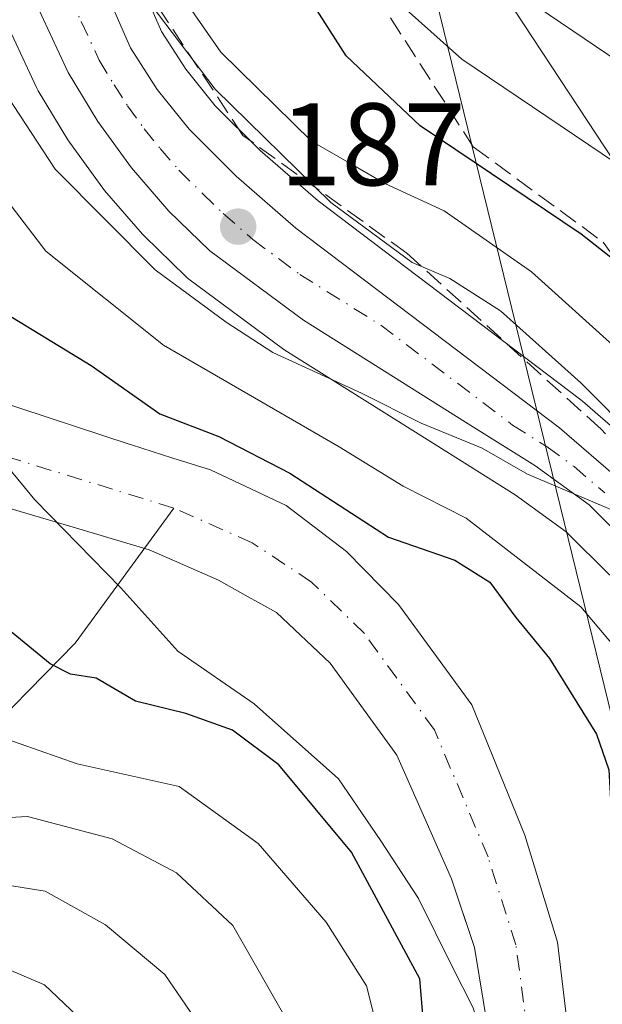
# Model space of a CAD drawing. Units: metres. Extents: x 593141 to 596561, y 4777651 to 4780012.
# Drawn here: x 593402 to 593452, y 4779258 to 4779342 of the extents above; entities that cross this region are included whole.
import ezdxf

# ---------------------------------------------------------------- set-up
doc = ezdxf.new("R2010")
doc.units = ezdxf.units.M
doc.header["$MEASUREMENT"] = 0
doc.linetypes.add('DGN Style 3', pattern=[2.307223458686699, 1.648016756204785, -0.6592067024819142])
doc.linetypes.add('DGN Style 4', pattern=[2.6384748266838614, 1.318413404963828, -0.6592067024819142, 0.001648016756204785, -0.6592067024819142])
for name, color, linetype, lineweight in [('Arbolado forestal CxS', 92, 'Continuous', 0), ('Carretera de calzada única Cxs', 7, 'Continuous', 13), ('Carretera de calzada única eje', 7, 'DGN Style 4', 0), ('Corriente natural Cxs', 4, 'Continuous', 13), ('Corriente natural eje', 4, 'DGN Style 4', 0), ('Corriente natural lineal', 142, 'Continuous', 13), ('Curva de nivel maestra', 30, 'Continuous', 30), ('Curva de nivel normal', 30, 'Continuous', 0), ('Municipio', 91, 'Continuous', 13), ('Municipio CxS', 4, 'Continuous', 0), ('Núcleo urbano CxS', 7, 'Continuous', 0), ('Prado CxS', 92, 'Continuous', 0), ('Punto de cota en terreno', 7, 'Continuous', 0), ('Rótulo de punto de cota en terreno', 7, 'Continuous', 0), ('Suelo desnudo CxS', 253, 'Continuous', 0), ('Talud superficial', 30, 'DGN Style 3', 0), ('Tendido', 6, 'Continuous', 0)]:
    doc.layers.add(name, color=color, linetype=linetype, lineweight=lineweight)
doc.styles.add('Style-Arial', font='txt')

# ---------------------------------------------------------------- blocks, each defined once
blk = doc.blocks.new('*U18')
at = {"layer": 'Suelo desnudo CxS', "color": 253, "linetype": 'Continuous', "lineweight": 0}
for points in [[(593444.3000999996, 4779188.550100001, 173.6662000000069), (593443.4001000002, 4779202.290100001, 174.8597000000009), (593443.6300999997, 4779234.140100001, 172.786500000002), (593442.6801000005, 4779253.7501, 172.0160999999935), (593441.1501000002, 4779263.090100001, 172.4513000000006), (593439.7010000005, 4779267.422599999, 172.5241999999998), (593439.1801000005, 4779268.9801, 172.5011999999988), (593434.5100999996, 4779279.530099999, 172.0887999999977), (593428.8201000001, 4779287.4001, 171.4140999999945), (593424.2301000003, 4779291.720100001, 170.9593000000023), (593421.5500999996, 4779293.210100001, 171.0482000000047), (593419.2701000003, 4779294.470100001, 171.2954999999929), (593415.5201000003, 4779296.120100001, 171.3899999999994), (593413.3501000004, 4779297.0701, 171.3852000000043), (593407.3400999998, 4779298.860099999, 171.6031999999977), (593396.2200999996, 4779302.140100001, 171.4894000000058), (593391.4901000002, 4779304.110099999, 171.6714000000065), (593387.3800999997, 4779306.5101, 171.9502000000066), (593383.8501000004, 4779309.9301, 173.7595000000001), (593381.0800999999, 4779313.350099999, 174.3567000000039), (593372.8701, 4779333.7501, 171.1491999999998), (593365.6201, 4779353.4901, 173.7170999999944)], [(593372.3300999999, 4779354.610099999, 170.8018000000011), (593387.3000999996, 4779318.050100001, 171.1766999999963), (593389.8501000004, 4779315.4101, 171.5056999999942), (593391.7100999998, 4779313.6501, 171.5684999999939), (593394.7960000001, 4779312.181, 171.9838000000018), (593395.0500999996, 4779312.0601, 172.0283999999956), (593399.5701000001, 4779310.050100001, 172.6082000000024), (593404.7100999998, 4779308.360099999, 172.9421000000002), (593411.7200999996, 4779306.0601, 173.7743999999948), (593411.8201000001, 4779306.030099999, 173.789499999999), (593415.3701, 4779304.9101, 174.3775000000023), (593418.5900999998, 4779303.890100001, 174.5684999999939), (593425.0401, 4779300.870100001, 174.1821999999956), (593430.2200999996, 4779296.9301, 173.5130000000063), (593434.6601, 4779292.4101, 172.922900000005), (593440.9200999998, 4779283.840100001, 171.8374999999942), (593445.4401000004, 4779272.700099999, 172.1284000000014), (593448.2301000003, 4779263.5701, 172.2816000000021), (593449.4101, 4779253.780099999, 172.6196000000054), (593449.4200999998, 4779253.470100001, 172.6165000000037), (593449.4401000004, 4779252.300100001, 172.599000000002), (593449.7401000002, 4779234.270099999, 172.6284000000014), (593451.2401000002, 4779202.520099999, 171.9428000000044), (593451.7100999998, 4779190.850099999, 172.8078999999998)]]:
    blk.add_polyline3d(points, dxfattribs=at)
blk = doc.blocks.new('*U20')
at = {"layer": 'Municipio CxS', "color": 4, "linetype": 'Continuous', "lineweight": 0, "flags": 128}
blk.add_lwpolyline([(593376.0180000013, 4779345.639000001), (593378.8899999988, 4779338.937000002), (593381.1010000004, 4779334.387000001), (593383.436, 4779330.221000002), (593386.5569999992, 4779323.902000002), (593395.3399999997, 4779311.296999999), (593403.5840000004, 4779301.354000002), (593410.9110000011, 4779293.813999999), (593415.8000000005, 4779288.406999999), (593422.3299999996, 4779283.908000001), (593429.5169999994, 4779277.511), (593433.1350000005, 4779272.215), (593436.3670000001, 4779267.296000001), (593439.228, 4779261.483999999), (593441.0479999994, 4779257.946000001), (593442.1059999992, 4779254.273), (593442.3020000006, 4779248.429000001), (593441.0969999998, 4779231.765000002), (593441.230999999, 4779220.202000001), (593441.74, 4779209.15), (593442.1019999996, 4779199.749), (593442.3130000007, 4779192.506999998)], dxfattribs=at)
blk = doc.blocks.new('5PATER')
at = {"layer": 'Punto de cota en terreno', "linetype": 'Continuous', "lineweight": 0}
h = blk.add_hatch(color=51, dxfattribs=at)
edge = h.paths.add_edge_path()
edge.add_ellipse((0, 0), major_axis=(-0.1095731443231308, -0.1110710700762829), ratio=0.9994222409660322, start_angle=0, end_angle=360)

msp = doc.modelspace()

# ---------------------------------------------------------------- linework, layer by layer
at = {"layer": 'Arbolado forestal CxS', "color": 92, "linetype": 'Continuous', "lineweight": 0}
for points in [[(593424.8524000002, 4779505.6711, 242.4934999999969), (593424.8524000002, 4779495.280099999, 240.4147999999986), (593424.8525, 4779483.3465, 236.9446999999927), (593432.8387000002, 4779463.800100001, 236.0853000000061), (593437.2215, 4779442.981500001, 233.7580000000016), (593427.3601000002, 4779430.928900001, 224.622000000003), (593416.4030999999, 4779419.971700001, 215.2379999999976), (593416.4030999999, 4779395.865900001, 209.139599999995), (593425.1688999999, 4779375.047499999, 210.5099000000046), (593443.7959000003, 4779344.367900001, 210.4410999999964), (593457.7732999995, 4779323.157500001, 203.4477999999945), (593465.2435, 4779314.147700001, 201.9275999999954), (593470.0855, 4779300.1195, 195.1739999999991), (593472.3554999996, 4779284.240700001, 189.0651999999973), (593473.3835000005, 4779278.121300001, 186.3237999999983)], [(593451.7100999998, 4779190.850099999, 172.8078999999998), (593451.2401000002, 4779202.520099999, 171.9428000000044), (593449.7401000002, 4779234.270099999, 172.6284000000014), (593449.4401000004, 4779252.300100001, 172.599000000002), (593449.4200999998, 4779253.470100001, 172.6165000000037), (593449.4101, 4779253.780099999, 172.6196000000054), (593448.2301000003, 4779263.5701, 172.2816000000021), (593445.4401000004, 4779272.700099999, 172.1284000000014), (593440.9200999998, 4779283.840100001, 171.8374999999942), (593434.6601, 4779292.4101, 172.922900000005), (593430.2200999996, 4779296.9301, 173.5130000000063), (593425.0401, 4779300.870100001, 174.1821999999956), (593418.5900999998, 4779303.890100001, 174.5684999999939), (593415.3701, 4779304.9101, 174.3775000000023), (593411.8201000001, 4779306.030099999, 173.789499999999), (593411.7200999996, 4779306.0601, 173.7743999999948), (593404.7100999998, 4779308.360099999, 172.9421000000002), (593399.5701000001, 4779310.050100001, 172.6082000000024), (593395.0500999996, 4779312.0601, 172.0283999999956), (593394.7960000001, 4779312.181, 171.9838000000018), (593391.7100999998, 4779313.6501, 171.5684999999939), (593389.8501000004, 4779315.4101, 171.5056999999942), (593387.3000999996, 4779318.050100001, 171.1766999999963), (593372.3300999999, 4779354.610099999, 170.8018000000011)], [(593451.7100999998, 4779190.850099999, 172.8078999999998), (593451.2401000002, 4779202.520099999, 171.9428000000044), (593449.7401000002, 4779234.270099999, 172.6284000000014), (593449.4401000004, 4779252.300100001, 172.599000000002), (593449.4200999998, 4779253.470100001, 172.6165000000037), (593449.4101, 4779253.780099999, 172.6196000000054), (593448.2301000003, 4779263.5701, 172.2816000000021), (593445.4401000004, 4779272.700099999, 172.1284000000014), (593440.9200999998, 4779283.840100001, 171.8374999999942), (593434.6601, 4779292.4101, 172.922900000005), (593430.2200999996, 4779296.9301, 173.5130000000063), (593425.0401, 4779300.870100001, 174.1821999999956), (593418.5900999998, 4779303.890100001, 174.5684999999939), (593415.3701, 4779304.9101, 174.3775000000023), (593411.8201000001, 4779306.030099999, 173.789499999999), (593411.7200999996, 4779306.0601, 173.7743999999948), (593404.7100999998, 4779308.360099999, 172.9421000000002), (593399.5701000001, 4779310.050100001, 172.6082000000024), (593395.0500999996, 4779312.0601, 172.0283999999956), (593394.7960000001, 4779312.181, 171.9838000000018), (593391.7100999998, 4779313.6501, 171.5684999999939), (593389.8501000004, 4779315.4101, 171.5056999999942), (593387.3000999996, 4779318.050100001, 171.1766999999963), (593372.3300999999, 4779354.610099999, 170.8018000000011)], [(593365.6201, 4779353.4901, 173.7170999999944), (593372.8701, 4779333.7501, 171.1491999999998), (593381.0800999999, 4779313.350099999, 174.3567000000039), (593383.8501000004, 4779309.9301, 173.7595000000001), (593387.3800999997, 4779306.5101, 171.9502000000066), (593391.4901000002, 4779304.110099999, 171.6714000000065), (593396.2200999996, 4779302.140100001, 171.4894000000058), (593407.3400999998, 4779298.860099999, 171.6031999999977), (593413.3501000004, 4779297.0701, 171.3852000000043), (593415.5201000003, 4779296.120100001, 171.3899999999994), (593419.2701000003, 4779294.470100001, 171.2954999999929), (593421.5500999996, 4779293.210100001, 171.0482000000047), (593424.2301000003, 4779291.720100001, 170.9593000000023), (593428.8201000001, 4779287.4001, 171.4140999999945), (593434.5100999996, 4779279.530099999, 172.0887999999977), (593439.1801000005, 4779268.9801, 172.5011999999988), (593439.7010000005, 4779267.422599999, 172.5241999999998), (593441.1501000002, 4779263.090100001, 172.4513000000006), (593442.6801000005, 4779253.7501, 172.0160999999935), (593443.6300999997, 4779234.140100001, 172.786500000002), (593443.4001000002, 4779202.290100001, 174.8597000000009), (593444.3000999996, 4779188.550100001, 173.6662000000069)], [(593365.6201, 4779353.4901, 173.7170999999944), (593372.8701, 4779333.7501, 171.1491999999998), (593381.0800999999, 4779313.350099999, 174.3567000000039), (593383.8501000004, 4779309.9301, 173.7595000000001), (593387.3800999997, 4779306.5101, 171.9502000000066), (593391.4901000002, 4779304.110099999, 171.6714000000065), (593396.2200999996, 4779302.140100001, 171.4894000000058), (593407.3400999998, 4779298.860099999, 171.6031999999977), (593413.3501000004, 4779297.0701, 171.3852000000043), (593415.5201000003, 4779296.120100001, 171.3899999999994), (593419.2701000003, 4779294.470100001, 171.2954999999929), (593421.5500999996, 4779293.210100001, 171.0482000000047), (593424.2301000003, 4779291.720100001, 170.9593000000023), (593428.8201000001, 4779287.4001, 171.4140999999945), (593434.5100999996, 4779279.530099999, 172.0887999999977), (593439.1801000005, 4779268.9801, 172.5011999999988), (593439.7010000005, 4779267.422599999, 172.5241999999998), (593441.1501000002, 4779263.090100001, 172.4513000000006), (593442.6801000005, 4779253.7501, 172.0160999999935), (593443.6300999997, 4779234.140100001, 172.786500000002), (593443.4001000002, 4779202.290100001, 174.8597000000009), (593444.3000999996, 4779188.550100001, 173.6662000000069)], [(593443.7959000003, 4779344.367900001, 210.4410999999964), (593457.7732999995, 4779323.157500001, 203.4477999999945), (593465.2435, 4779314.147700001, 201.9275999999954), (593470.0855, 4779300.1195, 195.1739999999991), (593472.3554999996, 4779284.240700001, 189.0651999999973), (593473.3835000005, 4779278.121300001, 186.3237999999983), (593466.9448999995, 4779290.146299999, 188.0197000000044), (593466.8875000002, 4779290.2481, 188.0369000000064), (593463.8372, 4779295.3661, 188.3147999999928), (593463.6545000002, 4779295.637499999, 188.3199000000022), (593459.7445, 4779300.817500001, 189.4487999999983), (593459.6482999995, 4779300.9385, 189.4784999999974), (593459.5366000002, 4779301.064300001, 189.5004000000044), (593455.8065, 4779305.034299999, 190.2590000000055), (593455.5857999995, 4779305.2465, 190.2669000000024), (593450.3671000004, 4779309.772299999, 189.8227000000043), (593450.2304999996, 4779309.882400001, 189.8199000000022), (593427.7824999997, 4779326.870100001, 191.7290000000066), (593422.8255000003, 4779331.187100001, 191.1428000000014), (593418.9930999996, 4779335.000299999, 190.866399999999), (593416.4687000001, 4779338.1351, 190.997000000003), (593414.4044000005, 4779341.358300001, 191.0016000000032), (593410.3750999998, 4779350.5833, 191.5583999999944)], [(593410.3750999998, 4779350.5833, 191.5583999999944), (593414.4044000005, 4779341.358300001, 191.0016000000032), (593416.4687000001, 4779338.1351, 190.997000000003), (593418.9930999996, 4779335.000299999, 190.866399999999), (593422.8255000003, 4779331.187100001, 191.1428000000014), (593427.7824999997, 4779326.870100001, 191.7290000000066), (593450.2304999996, 4779309.882400001, 189.8199000000022), (593450.3671000004, 4779309.772299999, 189.8227000000043), (593455.5857999995, 4779305.2465, 190.2669000000024), (593455.8065, 4779305.034299999, 190.2590000000055), (593459.5366000002, 4779301.064300001, 189.5004000000044), (593459.6482999995, 4779300.9385, 189.4784999999974), (593459.7445, 4779300.817500001, 189.4487999999983), (593463.6545000002, 4779295.637499999, 188.3199000000022), (593463.8372, 4779295.3661, 188.3147999999928), (593466.8875000002, 4779290.2481, 188.0369000000064), (593466.9448999995, 4779290.146299999, 188.0197000000044), (593473.3835000005, 4779278.121300001, 186.3237999999983)], [(593400.6101000002, 4779343.214299999, 186.4872999999934), (593403.7001, 4779336.574300001, 187.0026000000071), (593403.8221000005, 4779336.340100001, 186.952099999995), (593403.8563000001, 4779336.282299999, 186.9413999999961), (593406.3963000001, 4779332.102299999, 186.8640000000014), (593406.5302999998, 4779331.900699999, 186.8625000000029), (593409.3901000004, 4779327.9507, 186.5709000000061), (593409.5378999999, 4779327.762900001, 186.5703000000067), (593412.7642000001, 4779324.044199999, 186.1438999999955), (593412.9397999998, 4779323.858300001, 186.1153999999951), (593416.4397999998, 4779320.4583, 185.8764999999985), (593416.6017000005, 4779320.311899999, 185.8825999999972), (593416.7437000005, 4779320.200099999, 185.8968000000023), (593424.7437000005, 4779314.270099999, 185.3594000000012), (593424.9351000005, 4779314.1393, 185.3567999999941), (593438.7934999998, 4779305.440300001, 184.440300000002), (593444.6195, 4779301.7731, 184.2453999999998), (593448.9935, 4779298.605699999, 183.7265000000043), (593452.7302999999, 4779294.905900001, 183.104600000006)], [(593400.6101000002, 4779343.214299999, 186.4872999999934), (593403.7001, 4779336.574300001, 187.0026000000071), (593403.8221000005, 4779336.340100001, 186.952099999995), (593403.8563000001, 4779336.282299999, 186.9413999999961), (593406.3963000001, 4779332.102299999, 186.8640000000014), (593406.5302999998, 4779331.900699999, 186.8625000000029), (593409.3901000004, 4779327.9507, 186.5709000000061), (593409.5378999999, 4779327.762900001, 186.5703000000067), (593412.7642000001, 4779324.044199999, 186.1438999999955), (593412.9397999998, 4779323.858300001, 186.1153999999951), (593416.4397999998, 4779320.4583, 185.8764999999985), (593416.6017000005, 4779320.311899999, 185.8825999999972), (593416.7437000005, 4779320.200099999, 185.8968000000023), (593424.7437000005, 4779314.270099999, 185.3594000000012), (593424.9351000005, 4779314.1393, 185.3567999999941), (593438.7934999998, 4779305.440300001, 184.440300000002), (593444.6195, 4779301.7731, 184.2453999999998), (593448.9935, 4779298.605699999, 183.7265000000043), (593452.7302999999, 4779294.905900001, 183.104600000006)]]:
    msp.add_polyline3d(points, dxfattribs=at)
at = {"layer": 'Carretera de calzada única Cxs', "color": 7, "linetype": 'Continuous', "lineweight": 13}
for points in [[(593407.5701000001, 4779349.5101, 200.1815999999963), (593411.7500999998, 4779339.940099999, 202.1983000000037), (593414.0301000001, 4779336.380100001, 200.1837999999989), (593416.7600999996, 4779332.9901, 202.1836000000039), (593420.7801000001, 4779328.9901, 197.7082999999984), (593425.8901000004, 4779324.540100001, 195.5804000000062), (593448.4200999998, 4779307.4901, 191.3028000000049), (593453.6201, 4779302.9801, 197.9302000000025), (593457.3501000004, 4779299.0101, 199.2839999999997), (593461.2600999996, 4779293.8301, 198.014599999995), (593464.3000999996, 4779288.7301, 196.6965999999957), (593477.6700999998, 4779263.7601, 188.5725999999995), (593479.0500999996, 4779259.770099999, 190.5529999999999), (593480.0500999996, 4779255.2301, 192.5090000000055), (593480.5100999996, 4779250.710100001, 191.7274999999936), (593479.8201000001, 4779231.840100001, 190.7461000000039), (593479.6700999998, 4779217.440099999, 188.5782000000036), (593479.6001000004, 4779207.110099999, 187.5547999999981), (593480.0800999999, 4779192.860099999, 191.0084999999963)], [(593407.5701000001, 4779349.5101, 200.1815999999963), (593411.7500999998, 4779339.940099999, 202.1983000000037), (593414.0301000001, 4779336.380100001, 200.1837999999989), (593416.7600999996, 4779332.9901, 202.1836000000039), (593420.7801000001, 4779328.9901, 197.7082999999984), (593425.8901000004, 4779324.540100001, 195.5804000000062), (593448.4200999998, 4779307.4901, 191.3028000000049), (593453.6201, 4779302.9801, 197.9302000000025), (593457.3501000004, 4779299.0101, 199.2839999999997), (593461.2600999996, 4779293.8301, 198.014599999995), (593464.3000999996, 4779288.7301, 196.6965999999957), (593477.6700999998, 4779263.7601, 188.5725999999995), (593479.0500999996, 4779259.770099999, 190.5529999999999), (593480.0500999996, 4779255.2301, 192.5090000000055), (593480.5100999996, 4779250.710100001, 191.7274999999936), (593479.8201000001, 4779231.840100001, 190.7461000000039), (593479.6700999998, 4779217.440099999, 188.5782000000036), (593479.6001000004, 4779207.110099999, 187.5547999999981), (593480.0800999999, 4779192.860099999, 191.0084999999963)], [(593474.2500999998, 4779189.790100001, 185.5399000000034), (593473.1201, 4779205.2401, 182.7750999999989), (593474.8201000001, 4779250.0701, 184.4190999999992), (593474.4200999998, 4779255.610099999, 185.0706999999966), (593472.9801000003, 4779262.130100001, 183.7553999999946), (593470.4801000003, 4779267.640100001, 185.0424999999959), (593465.9101, 4779277.800100001, 186.4879999999976), (593461.4401000004, 4779286.7601, 188.8337999999931), (593458.4200999998, 4779292.300100001, 188.5697999999975), (593455.0000999998, 4779296.880100001, 190.7149999999965), (593450.9401000004, 4779300.9001, 190.680600000007), (593446.3000999996, 4779304.2601, 187.5483999999997), (593440.3901000004, 4779307.9801, 186.1034999999974), (593426.5301000001, 4779316.6801, 189.5167999999976), (593418.5301000001, 4779322.610099999, 192.3534000000072), (593415.0301000001, 4779326.0101, 193.4526000000042), (593411.8201000001, 4779329.710100001, 193.7263999999996), (593408.9600999998, 4779333.6601, 195.2826999999961), (593406.4200999998, 4779337.840100001, 196.3018000000011), (593403.3300999999, 4779344.4801, 193.607799999998)], [(593474.2500999998, 4779189.790100001, 185.5399000000034), (593473.1201, 4779205.2401, 182.7750999999989), (593474.8201000001, 4779250.0701, 184.4190999999992), (593474.4200999998, 4779255.610099999, 185.0706999999966), (593472.9801000003, 4779262.130100001, 183.7553999999946), (593470.4801000003, 4779267.640100001, 185.0424999999959), (593465.9101, 4779277.800100001, 186.4879999999976), (593461.4401000004, 4779286.7601, 188.8337999999931), (593458.4200999998, 4779292.300100001, 188.5697999999975), (593455.0000999998, 4779296.880100001, 190.7149999999965), (593450.9401000004, 4779300.9001, 190.680600000007), (593446.3000999996, 4779304.2601, 187.5483999999997), (593440.3901000004, 4779307.9801, 186.1034999999974), (593426.5301000001, 4779316.6801, 189.5167999999976), (593418.5301000001, 4779322.610099999, 192.3534000000072), (593415.0301000001, 4779326.0101, 193.4526000000042), (593411.8201000001, 4779329.710100001, 193.7263999999996), (593408.9600999998, 4779333.6601, 195.2826999999961), (593406.4200999998, 4779337.840100001, 196.3018000000011), (593403.3300999999, 4779344.4801, 193.607799999998)]]:
    msp.add_polyline3d(points, dxfattribs=at)
at = {"layer": 'Carretera de calzada única eje', "color": 7, "linetype": 'DGN Style 4', "lineweight": 0}
msp.add_polyline3d([(593405.4600999998, 4779346.9901, 195.8117999999959), (593407.5301000001, 4779342.210100001, 197.6202000000048), (593409.0800999999, 4779338.890100001, 197.3444000000018), (593410.3501000004, 4779336.800100001, 196.3573000000033), (593411.5000999998, 4779335.0101, 195.0274999999965), (593412.9200999998, 4779333.040100001, 193.1039000000019), (593414.2801000001, 4779331.340100001, 194.9545000000071), (593415.8901000004, 4779329.5001, 194.7541999999958), (593417.9101, 4779327.5001, 190.922900000005), (593419.6601, 4779325.800100001, 192.3334000000032), (593422.2100999998, 4779323.5801, 190.2200000000012), (593426.2100999998, 4779320.600099999, 192.3984999999957), (593433.1401000004, 4779316.2601, 191.0409000000072), (593444.4101, 4779307.7301, 187.0598000000027), (593447.3501000004, 4779305.860099999, 188.0657999999967), (593449.6700999998, 4779304.1801, 192.104800000001), (593452.2801000001, 4779301.9301, 193.344299999997)], dxfattribs=at)
at = {"layer": 'Corriente natural Cxs', "color": 4, "linetype": 'Continuous', "lineweight": 13}
for points in [[(593372.3300999999, 4779354.610099999, 170.8018000000011), (593387.3000999996, 4779318.050100001, 171.1766999999963), (593389.8501000004, 4779315.4101, 171.5056999999942), (593391.7100999998, 4779313.6501, 171.5684999999939), (593395.0500999996, 4779312.0601, 172.0283999999956), (593399.5701000001, 4779310.050100001, 172.6082000000024), (593404.7100999998, 4779308.360099999, 172.9421000000002), (593411.7200999996, 4779306.0601, 173.7743999999948), (593411.8201000001, 4779306.030099999, 173.789499999999), (593415.3701, 4779304.9101, 174.3775000000023), (593418.5900999998, 4779303.890100001, 174.5684999999939), (593425.0401, 4779300.870100001, 174.1821999999956), (593430.2200999996, 4779296.9301, 173.5130000000063), (593434.6601, 4779292.4101, 172.922900000005), (593440.9200999998, 4779283.840100001, 171.8374999999942), (593445.4401000004, 4779272.700099999, 172.1284000000014), (593448.2301000003, 4779263.5701, 172.2816000000021), (593449.4101, 4779253.780099999, 172.6196000000054), (593449.4200999998, 4779253.470100001, 172.6165000000037), (593449.4401000004, 4779252.300100001, 172.599000000002), (593449.7401000002, 4779234.270099999, 172.6284000000014), (593451.2401000002, 4779202.520099999, 171.9428000000044), (593451.7100999998, 4779190.850099999, 172.8078999999998)], [(593372.3300999999, 4779354.610099999, 170.8018000000011), (593387.3000999996, 4779318.050100001, 171.1766999999963), (593389.8501000004, 4779315.4101, 171.5056999999942), (593391.7100999998, 4779313.6501, 171.5684999999939), (593395.0500999996, 4779312.0601, 172.0283999999956), (593399.5701000001, 4779310.050100001, 172.6082000000024), (593404.7100999998, 4779308.360099999, 172.9421000000002), (593411.7200999996, 4779306.0601, 173.7743999999948), (593411.8201000001, 4779306.030099999, 173.789499999999), (593415.3701, 4779304.9101, 174.3775000000023), (593418.5900999998, 4779303.890100001, 174.5684999999939), (593425.0401, 4779300.870100001, 174.1821999999956), (593430.2200999996, 4779296.9301, 173.5130000000063), (593434.6601, 4779292.4101, 172.922900000005), (593440.9200999998, 4779283.840100001, 171.8374999999942), (593445.4401000004, 4779272.700099999, 172.1284000000014), (593448.2301000003, 4779263.5701, 172.2816000000021), (593449.4101, 4779253.780099999, 172.6196000000054), (593449.4200999998, 4779253.470100001, 172.6165000000037), (593449.4401000004, 4779252.300100001, 172.599000000002), (593449.7401000002, 4779234.270099999, 172.6284000000014), (593451.2401000002, 4779202.520099999, 171.9428000000044), (593451.7100999998, 4779190.850099999, 172.8078999999998)], [(593444.3000999996, 4779188.550100001, 173.6662000000069), (593443.4001000002, 4779202.290100001, 174.8597000000009), (593443.6300999997, 4779234.140100001, 172.786500000002), (593442.6801000005, 4779253.7501, 172.0160999999935), (593441.1501000002, 4779263.090100001, 172.4513000000006), (593439.1801000005, 4779268.9801, 172.5011999999988), (593434.5100999996, 4779279.530099999, 172.0887999999977), (593428.8201000001, 4779287.4001, 171.4140999999945), (593424.2301000003, 4779291.720100001, 170.9593000000023), (593421.5500999996, 4779293.210100001, 171.0482000000047), (593419.2701000003, 4779294.470100001, 171.2954999999929), (593415.5201000003, 4779296.120100001, 171.3899999999994), (593413.3501000004, 4779297.0701, 171.3852000000043), (593407.3400999998, 4779298.860099999, 171.6031999999977), (593396.2200999996, 4779302.140100001, 171.4894000000058), (593391.4901000002, 4779304.110099999, 171.6714000000065), (593387.3800999997, 4779306.5101, 171.9502000000066), (593383.8501000004, 4779309.9301, 173.7595000000001), (593381.0800999999, 4779313.350099999, 174.3567000000039), (593372.8701, 4779333.7501, 171.1491999999998), (593365.6201, 4779353.4901, 173.7170999999944)], [(593444.3000999996, 4779188.550100001, 173.6662000000069), (593443.4001000002, 4779202.290100001, 174.8597000000009), (593443.6300999997, 4779234.140100001, 172.786500000002), (593442.6801000005, 4779253.7501, 172.0160999999935), (593441.1501000002, 4779263.090100001, 172.4513000000006), (593439.1801000005, 4779268.9801, 172.5011999999988), (593434.5100999996, 4779279.530099999, 172.0887999999977), (593428.8201000001, 4779287.4001, 171.4140999999945), (593424.2301000003, 4779291.720100001, 170.9593000000023), (593421.5500999996, 4779293.210100001, 171.0482000000047), (593419.2701000003, 4779294.470100001, 171.2954999999929), (593415.5201000003, 4779296.120100001, 171.3899999999994), (593413.3501000004, 4779297.0701, 171.3852000000043), (593407.3400999998, 4779298.860099999, 171.6031999999977), (593396.2200999996, 4779302.140100001, 171.4894000000058), (593391.4901000002, 4779304.110099999, 171.6714000000065), (593387.3800999997, 4779306.5101, 171.9502000000066), (593383.8501000004, 4779309.9301, 173.7595000000001), (593381.0800999999, 4779313.350099999, 174.3567000000039), (593372.8701, 4779333.7501, 171.1491999999998), (593365.6201, 4779353.4901, 173.7170999999944)]]:
    msp.add_polyline3d(points, dxfattribs=at)
at = {"layer": 'Corriente natural eje', "color": 4, "linetype": 'DGN Style 4', "lineweight": 0}
for points in [[(593415.4401000004, 4779300.640100001, 172.1904000000068), (593400.4600999998, 4779305.2501, 171.8175999999949), (593393.2701000003, 4779308.0801, 171.2237000000023), (593389.5401, 4779310.0801, 171.2099000000017), (593386.8501000004, 4779312.670100001, 171.1298999999999), (593384.1901000004, 4779315.700099999, 171.5175000000017), (593372.6001000004, 4779344.1801, 170.4524999999994), (593368.9801000003, 4779354.050100001, 170.7262999999948), (593364.5301000001, 4779371.540100001, 170.8729000000021), (593360.9801000003, 4779387.5801, 170.4670999999944), (593357.2801000001, 4779406.540100001, 169.5823999999993), (593353.0100999996, 4779417.050100001, 170.2630999999965), (593346.3901000004, 4779430.0801, 170.2223999999987), (593337.8800999997, 4779444.170100001, 170.1370000000024), (593327.1101000002, 4779461.5101, 169.426999999996), (593321.3201000001, 4779472.220100001, 169.1153999999951), (593309.6157000001, 4779498.301100001, 169.3108000000066)], [(593446.0749000004, 4779252.9989, 172.0290999999997), (593444.6901000004, 4779263.3301, 171.9689000000071), (593442.3101000005, 4779270.840100001, 171.8969999999972), (593437.7200999996, 4779281.690099999, 171.3761999999988), (593431.7401000002, 4779289.9101, 172.0391999999993), (593427.2301000003, 4779294.3201, 171.1944999999978), (593422.1501000002, 4779297.670100001, 171.202099999995), (593415.4401000004, 4779300.640100001, 172.1904000000068)]]:
    msp.add_polyline3d(points, dxfattribs=at)
at = {"layer": 'Corriente natural lineal', "color": 142, "linetype": 'Continuous', "lineweight": 13}
msp.add_polyline3d([(593314.3657000001, 4779252.177300001, 223.846000000005), (593316.1545000002, 4779252.633099999, 223.1003999999957), (593318.9413000002, 4779252.7191, 222.0819999999949), (593321.5846999995, 4779252.160300001, 221.0614999999962), (593326.7115000002, 4779250.301300001, 218.3368000000046), (593330.5377000002, 4779248.070900001, 215.6474000000017), (593333.1432999996, 4779247.222300001, 214.2578000000067), (593337.9423000002, 4779247.040899999, 212.1147999999957), (593341.5443000002, 4779247.8541, 210.4959999999992), (593344.7925000006, 4779249.436899999, 209.3016000000061), (593349.2232999997, 4779252.439099999, 206.6175999999978), (593357.1612999998, 4779256.6085, 201.3959000000032), (593361.2679000003, 4779258.3529, 199.4881000000023), (593367.5557000004, 4779259.934900001, 196.6983000000037), (593374.8047000002, 4779263.471899999, 193.5553000000073), (593381.5346999997, 4779267.986099999, 190.9790000000066), (593386.4977000002, 4779271.940500001, 188.8359000000055), (593393.5365000004, 4779276.010700001, 185.0380000000005), (593397.7188999997, 4779279.638300001, 181.3919000000024), (593407.0131000001, 4779289.102299999, 173.6184999999969), (593415.4401000004, 4779300.640100001, 172.1904000000068)], dxfattribs=at)
at = {"layer": 'Curva de nivel maestra', "color": 30, "linetype": 'Continuous', "lineweight": 30, "flags": 128}
for points, elevation in [([(593383.1200000001, 4779350.550100001), (593390.9100000003, 4779333.6801), (593395.9400000004, 4779324.710100001), (593398.1399999997, 4779320.2501), (593401.1399999997, 4779317.2401), (593408.3799999999, 4779312.8101), (593414.2599999999, 4779308.690099999), (593419.2999999998, 4779306.7401), (593425.3799999999, 4779303.610099999), (593433.8099999996, 4779298.1601), (593439.4699999997, 4779296.190099999), (593442.4699999997, 4779294.3201), (593444.6699999999, 4779291.280099999), (593447.5599999996, 4779287.790100001), (593451.5700000003, 4779281.3101), (593452.6399999997, 4779278.280099999), (593452.8600000005, 4779274.270099999), (593454.7000000002, 4779264.1501), (593455.2599999999, 4779257.380100001)], 175), ([(593488.2199999997, 4779296.670100001), (593482.3099999996, 4779299.7601), (593473.3799999999, 4779306.4901), (593463.7100000001, 4779313.4801), (593450.2699999996, 4779324.040100001), (593436.5099999999, 4779333.280099999), (593430.1699999999, 4779339.280099999), (593423.5499999998, 4779349.6501)], 200), ([(593437.3099999996, 4779250.5601), (593436.4699999997, 4779260.4101), (593430.6500000004, 4779271.2401), (593424.4299999997, 4779278.690099999), (593420.4600000001, 4779281.6601), (593416.4800000006, 4779283.0801), (593412.1699999999, 4779284.1501), (593408.7999999998, 4779286.120100001), (593406.6299999999, 4779286.460100001), (593404.8899999997, 4779287.340100001), (593401.2199999997, 4779290.3301), (593393.0800000001, 4779295.5601), (593385.4400000004, 4779304.030099999), (593381.4199999999, 4779310.5601), (593378.4800000006, 4779314.300100001), (593376.2800000003, 4779317.970100001), (593374.2400000002, 4779320.7401), (593372.54, 4779324.7301), (593369.7400000002, 4779328.970100001), (593368.04, 4779332.8201), (593367.2999999998, 4779338.6801), (593365.5700000003, 4779346.040100001)], 175)]:
    msp.add_lwpolyline(points, dxfattribs=dict(at, elevation=elevation))
at = {"layer": 'Curva de nivel normal', "color": 30, "linetype": 'Continuous', "lineweight": 0, "flags": 128}
for points, elevation in [([(593386.5099999999, 4779359.470000001), (593394.2800000003, 4779338.050000001), (593398.5599999996, 4779330.33), (593404.5, 4779322.57), (593414.5599999996, 4779314.560000001), (593429.5899999999, 4779305.859999999), (593435.0499999998, 4779302.5), (593440.4500000002, 4779299.779999999), (593450.2300000006, 4779292.210000001), (593452.8700000001, 4779289.109999999), (593456.4600000001, 4779282.119999999), (593459.1399999997, 4779270.57), (593460.7100000001, 4779264.810000001), (593463.0300000003, 4779262.039999999), (593467.9299999997, 4779258.779999999), (593470.3200000003, 4779256.380000001)], 180), ([(593425.6600000003, 4779255.960000001), (593420.5, 4779264.980000001), (593415.6900000004, 4779269.470000001), (593410.1900000004, 4779272.380000001), (593402.9299999997, 4779274.289999999), (593396.9100000003, 4779273.949999999), (593392.9900000002, 4779272.859999999), (593391.1200000001, 4779272.939999999), (593390.6399999997, 4779274.74), (593392.0899999999, 4779279.939999999), (593391.2699999996, 4779284.689999999), (593386.8899999997, 4779290.359999999), (593381.4500000002, 4779295.789999999), (593379.0099999999, 4779299.119999999), (593376.8499999996, 4779302.430000001), (593375.4900000002, 4779306.460000001), (593372.7699999996, 4779311.34), (593367.8200000003, 4779317.25), (593363.0499999998, 4779322.029999999), (593360.9500000002, 4779325.84), (593361.0899999999, 4779330.529999999), (593362.1299999999, 4779335.9), (593361.7000000002, 4779342.34), (593359.0499999998, 4779354.210000001)], 185), ([(593361.2599999999, 4779354.029999999), (593363.8300000001, 4779342.350000001), (593364.4199999999, 4779336.210000001), (593363.9800000006, 4779331.75), (593365.4199999999, 4779327.9), (593369.7800000003, 4779323.029999999), (593372.1200000001, 4779319.59), (593374.5599999996, 4779316.66), (593376.2999999998, 4779313.619999999), (593379.0999999996, 4779309.57), (593381.7800000003, 4779303.039999999), (593386.8700000001, 4779294.439999999), (593393.0300000003, 4779288.560000001), (593396.6699999999, 4779285.710000001), (593400.6799999997, 4779281.08), (593407.1799999997, 4779278.779999999), (593415.9100000003, 4779276.859999999), (593422.6600000003, 4779271.980000001), (593428.4800000006, 4779265.26), (593431.9100000003, 4779259.82), (593433.4800000006, 4779253.619999999)], 180), ([(593548.2400000002, 4779346.980000001), (593541.9000000004, 4779341.51), (593532.54, 4779330.77), (593525.6500000004, 4779323.99), (593521.7800000003, 4779321.27), (593509.0899999999, 4779316.25), (593502.4299999997, 4779315.210000001), (593498.5, 4779315.430000001), (593482.0599999996, 4779319.310000001), (593477.0999999996, 4779321.600000001), (593468.6200000001, 4779327.25), (593456.5800000001, 4779336.66), (593445.5, 4779344.16)], 210), ([(593414.5800000001, 4779346.630000001), (593419.4699999997, 4779339.57), (593427.2199999997, 4779331.980000001), (593430.6500000004, 4779330.01), (593433.4900000002, 4779328.350000001), (593438.5499999998, 4779326.039999999), (593446.0099999999, 4779320.810000001), (593457.6100000005, 4779310.380000001), (593465.1200000001, 4779305), (593470.1399999997, 4779300.960000001), (593473.2999999998, 4779296.17), (593476.6100000005, 4779289.32), (593477.9199999999, 4779287.789999999), (593481.5499999998, 4779286.02), (593490.0800000001, 4779284.789999999)], 195), ([(593489.6699999999, 4779306.480000001), (593480.3399999999, 4779310.350000001), (593468.5800000001, 4779318.24), (593453.29, 4779330.060000001), (593440.0700000003, 4779338.980000001), (593433.7000000002, 4779344.680000001)], 205), ([(593398.0700000003, 4779344.02), (593400.79, 4779336.52), (593405.2999999998, 4779329.600000001), (593413.8499999996, 4779320.980000001), (593419.9100000003, 4779316.51), (593423.9100000003, 4779313.939999999), (593431.5, 4779310.439999999), (593436.5999999996, 4779307.880000001), (593441.7999999998, 4779305.76), (593445.6900000004, 4779303.52), (593455.5599999996, 4779299.34), (593462.0700000003, 4779294.460000001), (593464.4800000006, 4779290.779999999), (593466.0499999998, 4779288.25), (593467.7599999999, 4779285.57), (593472.3200000003, 4779278.850000001), (593476.2599999999, 4779272.720000001), (593480.6500000004, 4779268.880000001), (593485.8099999996, 4779267.930000001), (593490.7599999999, 4779268.880000001)], 185), ([(593488.29, 4779277.140000001), (593482.7999999998, 4779276.350000001), (593479.1900000004, 4779277.220000001), (593476.3799999999, 4779280.49), (593471.79, 4779287.470000001), (593463.9600000001, 4779297.01), (593459.9299999997, 4779302.279999999), (593455.0700000003, 4779306.480000001), (593450.2300000006, 4779311.34), (593443.3700000001, 4779317.480000001), (593439.04, 4779320.24), (593435.8099999996, 4779321.600000001), (593428.8799999999, 4779326.74), (593418.9800000006, 4779336.41), (593413.5199999996, 4779343.619999999)], 190), ([(593418.2800000003, 4779255.560000001), (593414.6699999999, 4779260.779999999), (593409.5999999996, 4779265.050000001), (593404.4500000002, 4779267.9), (593399.0700000003, 4779268.779999999), (593392.7000000002, 4779268.220000001), (593386.7300000006, 4779268.109999999), (593382.4199999999, 4779267.859999999), (593381.7699999996, 4779269.710000001), (593383.8399999999, 4779274.49), (593386.7199999997, 4779279.689999999), (593387.2699999996, 4779282.359999999), (593385.8300000001, 4779285.449999999), (593380.7300000006, 4779292.5), (593373.7199999997, 4779300.16), (593367.1699999999, 4779310.939999999), (593359.9500000002, 4779319.720000001), (593357.1799999997, 4779324.24)], 190), ([(593408.8600000005, 4779255.67), (593404.4100000003, 4779259.92), (593399.3499999996, 4779262.050000001), (593390.7199999997, 4779262.460000001), (593381.1399999997, 4779261.5), (593373.8700000001, 4779259.880000001), (593368.9400000004, 4779260.140000001), (593368.6500000004, 4779262.27), (593370.0199999996, 4779264.930000001), (593377.9800000006, 4779277.67), (593380.2699999996, 4779282.26), (593379.5899999999, 4779285.050000001), (593376.25, 4779290.560000001), (593370.6699999999, 4779295.9), (593367.7199999997, 4779299.279999999), (593366.2199999997, 4779302.33), (593364.6900000004, 4779306.789999999), (593361.2199999997, 4779311.9), (593355.5700000003, 4779317.199999999)], 195)]:
    msp.add_lwpolyline(points, dxfattribs=dict(at, elevation=elevation))
at = {"layer": 'Municipio', "color": 91, "linetype": 'Continuous', "lineweight": 13, "flags": 128}
msp.add_lwpolyline([(593376.0180000004, 4779345.639000001), (593378.889999998, 4779338.937000004), (593381.1009999996, 4779334.387000003), (593383.4359999992, 4779330.221000004), (593386.5569999983, 4779323.902000003), (593395.339999999, 4779311.297), (593403.5839999996, 4779301.354000002), (593410.9110000002, 4779293.814), (593415.7999999997, 4779288.407000001), (593422.3299999987, 4779283.908000002), (593429.5169999985, 4779277.511000001), (593433.1349999997, 4779272.215000001), (593436.3669999993, 4779267.296000003), (593439.2279999992, 4779261.483999998), (593441.0479999986, 4779257.946000002), (593442.1059999983, 4779254.273000001), (593442.3019999998, 4779248.429000001), (593441.0969999989, 4779231.765000002), (593441.2309999982, 4779220.202000001), (593441.7399999991, 4779209.150000001), (593442.1019999987, 4779199.749), (593442.3129999998, 4779192.506999999)], dxfattribs=at)
msp.add_lwpolyline([(593376.0180000004, 4779345.639000001), (593378.889999998, 4779338.937000004), (593381.1009999996, 4779334.387000003), (593383.4359999992, 4779330.221000004), (593386.5569999983, 4779323.902000003), (593395.339999999, 4779311.297), (593403.5839999996, 4779301.354000002), (593410.9110000002, 4779293.814), (593415.7999999997, 4779288.407000001), (593422.3299999987, 4779283.908000002), (593429.5169999985, 4779277.511000001), (593433.1349999997, 4779272.215000001), (593436.3669999993, 4779267.296000003), (593439.2279999992, 4779261.483999998), (593441.0479999986, 4779257.946000002), (593442.1059999983, 4779254.273000001), (593442.3019999998, 4779248.429000001), (593441.0969999989, 4779231.765000002), (593441.2309999982, 4779220.202000001), (593441.7399999991, 4779209.150000001), (593442.1019999987, 4779199.749), (593442.3129999998, 4779192.506999999)], dxfattribs=at)
at = {"layer": 'Municipio CxS', "color": 4, "linetype": 'Continuous', "lineweight": 0, "flags": 128}
msp.add_lwpolyline([(593442.3130000007, 4779192.506999998), (593442.1019999996, 4779199.749), (593441.74, 4779209.15), (593441.230999999, 4779220.202000001), (593441.0969999998, 4779231.765000002), (593442.3020000006, 4779248.429000001), (593442.1059999992, 4779254.273), (593441.0479999994, 4779257.946000001), (593439.228, 4779261.483999999), (593436.3670000001, 4779267.296000001), (593433.1350000005, 4779272.215), (593429.5169999994, 4779277.511), (593422.3299999996, 4779283.908000001), (593415.8000000005, 4779288.406999999), (593410.9110000011, 4779293.813999999), (593403.5840000004, 4779301.354000002), (593395.3399999997, 4779311.296999999), (593386.5569999992, 4779323.902000002), (593383.436, 4779330.221000002), (593381.1010000004, 4779334.387000001), (593378.8899999988, 4779338.937000002), (593376.0180000013, 4779345.639000001)], dxfattribs=at)
at = {"layer": 'Núcleo urbano CxS', "color": 7, "linetype": 'Continuous', "lineweight": 0}
for points in [[(593410.3750999998, 4779350.5833, 191.5583999999944), (593414.4044000005, 4779341.358300001, 191.0016000000032), (593416.4687000001, 4779338.1351, 190.997000000003), (593418.9930999996, 4779335.000299999, 190.866399999999), (593422.8255000003, 4779331.187100001, 191.1428000000014), (593427.7824999997, 4779326.870100001, 191.7290000000066), (593450.2304999996, 4779309.882400001, 189.8199000000022), (593450.3671000004, 4779309.772299999, 189.8227000000043), (593455.5857999995, 4779305.2465, 190.2669000000024), (593455.8065, 4779305.034299999, 190.2590000000055), (593459.5366000002, 4779301.064300001, 189.5004000000044), (593459.6482999995, 4779300.9385, 189.4784999999974), (593459.7445, 4779300.817500001, 189.4487999999983), (593463.6545000002, 4779295.637499999, 188.3199000000022), (593463.8372, 4779295.3661, 188.3147999999928), (593466.8875000002, 4779290.2481, 188.0369000000064), (593466.9448999995, 4779290.146299999, 188.0197000000044), (593473.3835000005, 4779278.121300001, 186.3237999999983), (593475.4182000002, 4779274.3215, 186.2516000000032), (593480.3148999996, 4779265.1764, 184.2985000000044), (593480.4972999999, 4779264.763499999, 184.2050000000017), (593481.8853000002, 4779260.750700001, 183.2796999999991), (593481.9798999997, 4779260.4156, 183.2180999999982), (593482.9798999997, 4779255.875499999, 182.7350000000006)], [(593410.3750999998, 4779350.5833, 191.5583999999944), (593414.4044000005, 4779341.358300001, 191.0016000000032), (593416.4687000001, 4779338.1351, 190.997000000003), (593418.9930999996, 4779335.000299999, 190.866399999999), (593422.8255000003, 4779331.187100001, 191.1428000000014), (593427.7824999997, 4779326.870100001, 191.7290000000066), (593450.2304999996, 4779309.882400001, 189.8199000000022), (593450.3671000004, 4779309.772299999, 189.8227000000043), (593455.5857999995, 4779305.2465, 190.2669000000024), (593455.8065, 4779305.034299999, 190.2590000000055), (593459.5366000002, 4779301.064300001, 189.5004000000044), (593459.6482999995, 4779300.9385, 189.4784999999974), (593459.7445, 4779300.817500001, 189.4487999999983), (593463.6545000002, 4779295.637499999, 188.3199000000022), (593463.8372, 4779295.3661, 188.3147999999928), (593466.8875000002, 4779290.2481, 188.0369000000064), (593466.9448999995, 4779290.146299999, 188.0197000000044), (593473.3835000005, 4779278.121300001, 186.3237999999983)], [(593452.7302999999, 4779294.905900001, 183.104600000006), (593448.9935, 4779298.605699999, 183.7265000000043), (593444.6195, 4779301.7731, 184.2453999999998), (593438.7934999998, 4779305.440300001, 184.440300000002), (593424.9351000005, 4779314.1393, 185.3567999999941), (593424.7437000005, 4779314.270099999, 185.3594000000012), (593416.7437000005, 4779320.200099999, 185.8968000000023), (593416.6017000005, 4779320.311899999, 185.8825999999972), (593416.4397999998, 4779320.4583, 185.8764999999985), (593412.9397999998, 4779323.858300001, 186.1153999999951), (593412.7642000001, 4779324.044199999, 186.1438999999955), (593409.5378999999, 4779327.762900001, 186.5703000000067), (593409.3901000004, 4779327.9507, 186.5709000000061), (593406.5302999998, 4779331.900699999, 186.8625000000029), (593406.3963000001, 4779332.102299999, 186.8640000000014), (593403.8563000001, 4779336.282299999, 186.9413999999961), (593403.8221000005, 4779336.340100001, 186.952099999995), (593403.7001, 4779336.574300001, 187.0026000000071), (593400.6101000002, 4779343.214299999, 186.4872999999934)], [(593400.6101000002, 4779343.214299999, 186.4872999999934), (593403.7001, 4779336.574300001, 187.0026000000071), (593403.8221000005, 4779336.340100001, 186.952099999995), (593403.8563000001, 4779336.282299999, 186.9413999999961), (593406.3963000001, 4779332.102299999, 186.8640000000014), (593406.5302999998, 4779331.900699999, 186.8625000000029), (593409.3901000004, 4779327.9507, 186.5709000000061), (593409.5378999999, 4779327.762900001, 186.5703000000067), (593412.7642000001, 4779324.044199999, 186.1438999999955), (593412.9397999998, 4779323.858300001, 186.1153999999951), (593416.4397999998, 4779320.4583, 185.8764999999985), (593416.6017000005, 4779320.311899999, 185.8825999999972), (593416.7437000005, 4779320.200099999, 185.8968000000023), (593424.7437000005, 4779314.270099999, 185.3594000000012), (593424.9351000005, 4779314.1393, 185.3567999999941), (593438.7934999998, 4779305.440300001, 184.440300000002), (593444.6195, 4779301.7731, 184.2453999999998), (593448.9935, 4779298.605699999, 183.7265000000043), (593452.7302999999, 4779294.905900001, 183.104600000006)]]:
    msp.add_polyline3d(points, dxfattribs=at)
at = {"layer": 'Prado CxS', "color": 92, "linetype": 'Continuous', "lineweight": 0}
for points in [[(593424.8524000002, 4779505.6711, 242.4934999999969), (593424.8524000002, 4779495.280099999, 240.4147999999986), (593424.8525, 4779483.3465, 236.9446999999927), (593432.8387000002, 4779463.800100001, 236.0853000000061), (593437.2215, 4779442.981500001, 233.7580000000016), (593427.3601000002, 4779430.928900001, 224.622000000003), (593416.4030999999, 4779419.971700001, 215.2379999999976), (593416.4030999999, 4779395.865900001, 209.139599999995), (593425.1688999999, 4779375.047499999, 210.5099000000046), (593443.7959000003, 4779344.367900001, 210.4410999999964), (593457.7732999995, 4779323.157500001, 203.4477999999945), (593465.2435, 4779314.147700001, 201.9275999999954), (593470.0855, 4779300.1195, 195.1739999999991), (593472.3554999996, 4779284.240700001, 189.0651999999973), (593473.3835000005, 4779278.121300001, 186.3237999999983)], [(593516.4197000006, 4779344.4869, 226.3080999999947), (593519.8667000001, 4779304.267700001, 202.3463000000047), (593501.7281, 4779292.552300001, 198.8484999999928), (593475.4182000002, 4779274.3215, 186.2516000000032), (593473.3835000005, 4779278.121300001, 186.3237999999983), (593472.3554999996, 4779284.240700001, 189.0651999999973), (593470.0855, 4779300.1195, 195.1739999999991), (593465.2435, 4779314.147700001, 201.9275999999954), (593457.7732999995, 4779323.157500001, 203.4477999999945), (593443.7959000003, 4779344.367900001, 210.4410999999964)]]:
    msp.add_polyline3d(points, dxfattribs=at)
at = {"layer": 'Suelo desnudo CxS', "color": 253, "linetype": 'Continuous', "lineweight": 0}
for points in [[(593451.7100999998, 4779190.850099999, 172.8078999999998), (593451.2401000002, 4779202.520099999, 171.9428000000044), (593449.7401000002, 4779234.270099999, 172.6284000000014), (593449.4401000004, 4779252.300100001, 172.599000000002), (593449.4200999998, 4779253.470100001, 172.6165000000037), (593449.4101, 4779253.780099999, 172.6196000000054), (593448.2301000003, 4779263.5701, 172.2816000000021), (593445.4401000004, 4779272.700099999, 172.1284000000014), (593440.9200999998, 4779283.840100001, 171.8374999999942), (593434.6601, 4779292.4101, 172.922900000005), (593430.2200999996, 4779296.9301, 173.5130000000063), (593425.0401, 4779300.870100001, 174.1821999999956), (593418.5900999998, 4779303.890100001, 174.5684999999939), (593415.3701, 4779304.9101, 174.3775000000023), (593411.8201000001, 4779306.030099999, 173.789499999999), (593411.7200999996, 4779306.0601, 173.7743999999948), (593404.7100999998, 4779308.360099999, 172.9421000000002), (593399.5701000001, 4779310.050100001, 172.6082000000024), (593395.0500999996, 4779312.0601, 172.0283999999956), (593394.7960000001, 4779312.181, 171.9838000000018), (593391.7100999998, 4779313.6501, 171.5684999999939), (593389.8501000004, 4779315.4101, 171.5056999999942), (593387.3000999996, 4779318.050100001, 171.1766999999963), (593372.3300999999, 4779354.610099999, 170.8018000000011)], [(593365.6201, 4779353.4901, 173.7170999999944), (593372.8701, 4779333.7501, 171.1491999999998), (593381.0800999999, 4779313.350099999, 174.3567000000039), (593383.8501000004, 4779309.9301, 173.7595000000001), (593387.3800999997, 4779306.5101, 171.9502000000066), (593391.4901000002, 4779304.110099999, 171.6714000000065), (593396.2200999996, 4779302.140100001, 171.4894000000058), (593407.3400999998, 4779298.860099999, 171.6031999999977), (593413.3501000004, 4779297.0701, 171.3852000000043), (593415.5201000003, 4779296.120100001, 171.3899999999994), (593419.2701000003, 4779294.470100001, 171.2954999999929), (593421.5500999996, 4779293.210100001, 171.0482000000047), (593424.2301000003, 4779291.720100001, 170.9593000000023), (593428.8201000001, 4779287.4001, 171.4140999999945), (593434.5100999996, 4779279.530099999, 172.0887999999977), (593439.1801000005, 4779268.9801, 172.5011999999988), (593439.7010000005, 4779267.422599999, 172.5241999999998), (593441.1501000002, 4779263.090100001, 172.4513000000006), (593442.6801000005, 4779253.7501, 172.0160999999935), (593443.6300999997, 4779234.140100001, 172.786500000002), (593443.4001000002, 4779202.290100001, 174.8597000000009), (593444.3000999996, 4779188.550100001, 173.6662000000069)]]:
    msp.add_polyline3d(points, dxfattribs=at)
at = {"layer": 'Talud superficial', "color": 30, "linetype": 'DGN Style 3', "lineweight": 0}
msp.add_polyline3d([(593478.0318, 4779281.0602, 202.8555999999953), (593477.4420999996, 4779272.477299999, 207.4888000000064), (593471.2076000003, 4779286.7095, 203.4150999999983), (593451.9826999997, 4779307.3709, 202.1532000000007), (593435.3733000001, 4779322.417500001, 197.4897000000055), (593421.3503000002, 4779332.471700001, 206.4685000000027), (593411.5607000003, 4779347.2884, 210.3944999999949), (593404.6815, 4779368.984300001, 201.6460999999981), (593394.3607000001, 4779399.6328, 200.2433000000019), (593364.9939000001, 4779466.4834, 207.1956000000064), (593356.3579000002, 4779489.846200001, 210.2407999999996), (593355.5738000004, 4779502.814300001, 218.346000000005), (593357.2281999999, 4779509.5089, 223.2191000000021), (593362.8019000003, 4779505.804300001, 221.4146999999939), (593386.1534000002, 4779460.180400001, 225.7363999999943), (593397.6826999999, 4779433.393999999, 219.9271000000008), (593411.5477, 4779393.0222, 210.7145000000019), (593426.4890000002, 4779354.1557, 213.7260999999999), (593441.0417999999, 4779331.4981, 203.7510000000038), (593452.1553999997, 4779323.3532, 213.3398000000016), (593465.6551999999, 4779304.670499999, 216.8649000000005)], close=True, dxfattribs=at)
for points in [[(593477.4420999996, 4779272.477299999, 186.6521000000066), (593471.2076000003, 4779286.7095, 189.6774000000005), (593451.9826999997, 4779307.3709, 188.9251999999979), (593435.3733000001, 4779322.417500001, 192.0017999999982), (593421.3503000002, 4779332.471700001, 190.9637999999977), (593411.5607000003, 4779347.2884, 191.4435999999987), (593404.6815, 4779368.984300001, 190.7673000000068), (593394.3607000001, 4779399.6328, 191.8358000000007), (593364.9939000001, 4779466.4834, 191.8717999999935), (593356.3579000002, 4779489.846200001, 191.3203999999969), (593355.5738000004, 4779502.814300001, 193.2776000000013), (593357.2281999999, 4779509.5089, 193.2657000000036)], [(593357.2281999999, 4779509.5089, 193.2657000000036), (593362.8019000003, 4779505.804300001, 198.9131999999954), (593386.1534000002, 4779460.180400001, 206.3772999999928), (593397.6826999999, 4779433.393999999, 203.8965000000026), (593411.5477, 4779393.0222, 204.7651999999944), (593426.4890000002, 4779354.1557, 205.0026999999973), (593441.0417999999, 4779331.4981, 201.6168999999936), (593452.1553999997, 4779323.3532, 201.0767999999953), (593465.6551999999, 4779304.670499999, 196.1300999999949), (593478.0318, 4779281.0602, 191.7828000000009), (593477.4420999996, 4779272.477299999, 186.6521000000066)]]:
    msp.add_polyline3d(points, dxfattribs=at)
at = {"layer": 'Tendido', "color": 6, "linetype": 'Continuous', "lineweight": 0}
msp.add_polyline3d([(593746.8082999998, 4778089.013300001, 327.459799999997), (593696.9400000004, 4778292.071599999, 316.5108999999939), (593571.6100000005, 4778797.980000001, 272.2881000000052), (593434.5099999999, 4779357.800000001, 216.0899000000063)], dxfattribs=at)

# ---------------------------------------------------------------- block references
at = {"layer": 'Municipio CxS', "color": 4, "linetype": 'Continuous', "lineweight": 0}
msp.add_blockref('*U20', (0, 0), dxfattribs=at)
at = {"layer": 'Punto de cota en terreno', "color": 7, "linetype": 'Continuous', "lineweight": 0, "xscale": 10, "yscale": 10, "zscale": 10}
msp.add_blockref('5PATER', (593420.9500000002, 4779324.680000001, 187), dxfattribs=at)
at = {"layer": 'Suelo desnudo CxS', "color": 253, "linetype": 'Continuous', "lineweight": 0}
msp.add_blockref('*U18', (0, 0), dxfattribs=at)

# ---------------------------------------------------------------- texts
at = {"layer": 'Rótulo de punto de cota en terreno', "color": 7, "linetype": 'Continuous', "lineweight": 0, "style": 'Style-Arial'}
msp.add_text('187', height=7.000000000000002, dxfattribs=at).set_placement((593424.4778000005, 4779328.207800001))

doc.saveas('drawing.dxf')
